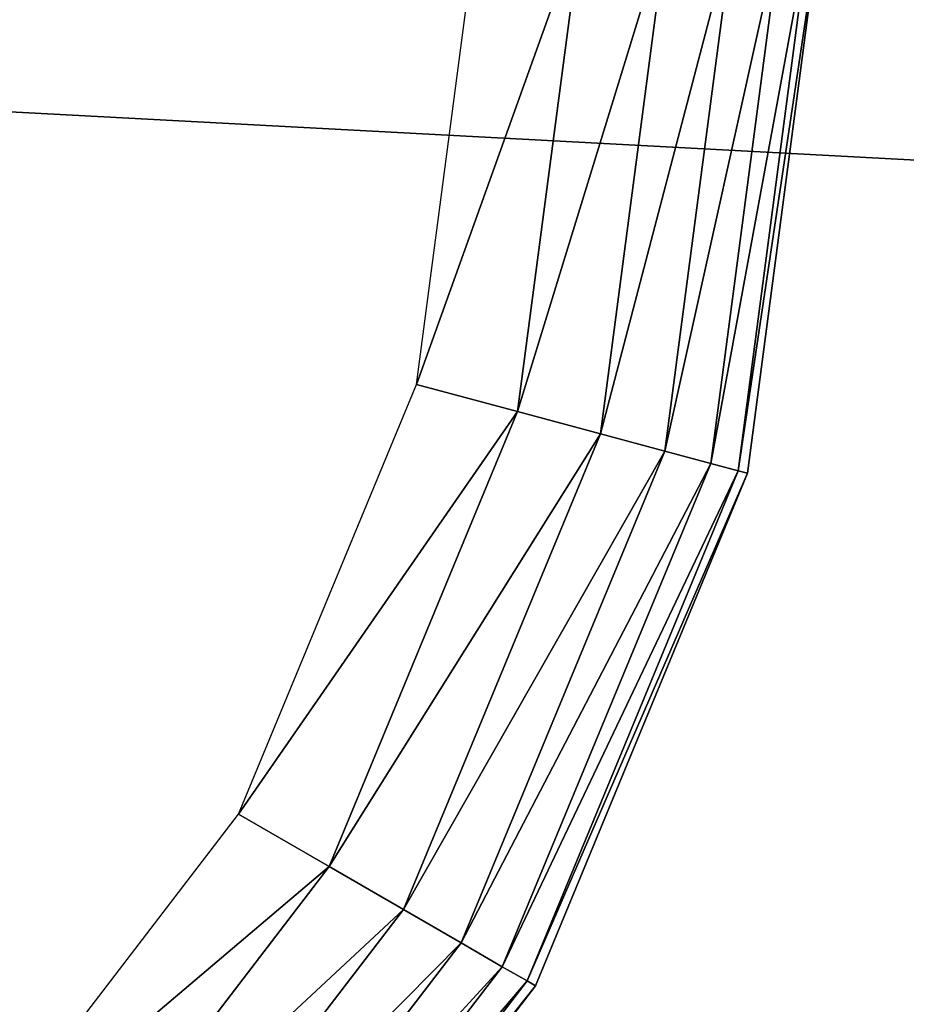
# Model space of a CAD drawing. Units: centimetres. Extents: x -25 to 25, y -21.5 to 21.5.
# Drawn here: x -20.7 to -19.7, y -20.1 to -18.9 of the extents above; entities that cross this region are included whole.
import ezdxf

# ---------------------------------------------------------------- set-up
doc = ezdxf.new("R2010")
doc.units = ezdxf.units.CM
doc.header["$LTSCALE"] = 2.54
doc.layers.get('0').update_dxf_attribs({"true_color": 0xff5454})

# ---------------------------------------------------------------- blocks, each defined once
blk = doc.blocks.new('Group6')
at = {"color": 8, "true_color": 0x818181}
mesh = blk.add_polyface(dxfattribs=at)
corners = [(-52.1518, 158.75, 52.242), (-52.1518, 127, 52.242), (-51.1426, 158.75, 50.927)]
mesh.append_faces([[corners[k] for k in face] for face in [(0, 1, 2)]], dxfattribs={"color": 8})
mesh = blk.add_polyface(dxfattribs=at)
corners = [(-51.1426, 158.75, 50.927), (-52.1518, 127, 52.242), (-51.1426, 127, 50.927)]
mesh.append_faces([[corners[k] for k in face] for face in [(0, 1, 2)]], dxfattribs={"color": 8})
mesh = blk.add_polyface(dxfattribs=at)
corners = [(-51.1426, 158.75, 50.927), (-51.1426, 127, 50.927), (-50.5084, 158.75, 49.3954)]
mesh.append_faces([[corners[k] for k in face] for face in [(0, 1, 2)]], dxfattribs={"color": 8})
mesh = blk.add_polyface(dxfattribs=at)
corners = [(-50.5084, 158.75, 49.3954), (-51.1426, 127, 50.927), (-50.5084, 127, 49.3954)]
mesh.append_faces([[corners[k] for k in face] for face in [(0, 1, 2)]], dxfattribs={"color": 8})
mesh = blk.add_polyface(dxfattribs=at)
corners = [(-50.5084, 158.75, 49.3954), (-50.5084, 127, 49.3954), (-50.292, 158.75, 47.752)]
mesh.append_faces([[corners[k] for k in face] for face in [(0, 1, 2)]], dxfattribs={"color": 8})
mesh = blk.add_polyface(dxfattribs=at)
corners = [(-50.292, 158.75, 47.752), (-50.5084, 127, 49.3954), (-50.292, 127, 47.752)]
mesh.append_faces([[corners[k] for k in face] for face in [(0, 1, 2)]], dxfattribs={"color": 8})
mesh = blk.add_polyface(dxfattribs=at)
corners = [(-52.1518, 127, 52.242), (-52.1518, 95.25, 52.2422), (-51.1426, 127, 50.927)]
mesh.append_faces([[corners[k] for k in face] for face in [(0, 1, 2)]], dxfattribs={"color": 8})
mesh = blk.add_polyface(dxfattribs=at)
corners = [(-51.1426, 127, 50.927), (-52.1518, 95.25, 52.2422), (-51.1426, 95.25, 50.927)]
mesh.append_faces([[corners[k] for k in face] for face in [(0, 1, 2)]], dxfattribs={"color": 8})
mesh = blk.add_polyface(dxfattribs=at)
corners = [(-51.1426, 127, 50.927), (-51.1426, 95.25, 50.927), (-50.5084, 127, 49.3954)]
mesh.append_faces([[corners[k] for k in face] for face in [(0, 1, 2)]], dxfattribs={"color": 8})
mesh = blk.add_polyface(dxfattribs=at)
corners = [(-50.5084, 127, 49.3954), (-51.1426, 95.25, 50.927), (-50.5084, 95.25, 49.3954)]
mesh.append_faces([[corners[k] for k in face] for face in [(0, 1, 2)]], dxfattribs={"color": 8})
mesh = blk.add_polyface(dxfattribs=at)
corners = [(-50.5084, 127, 49.3954), (-50.5084, 95.25, 49.3954), (-50.292, 127, 47.752)]
mesh.append_faces([[corners[k] for k in face] for face in [(0, 1, 2)]], dxfattribs={"color": 8})
mesh = blk.add_polyface(dxfattribs=at)
corners = [(-50.292, 127, 47.752), (-50.5084, 95.25, 49.3954), (-50.292, 95.25, 47.752)]
mesh.append_faces([[corners[k] for k in face] for face in [(0, 1, 2)]], dxfattribs={"color": 8})
mesh = blk.add_polyface(dxfattribs=at)
corners = [(-52.1518, 95.25, 52.2422), (-52.1518, 63.5, 52.2422), (-51.1426, 95.25, 50.927)]
mesh.append_faces([[corners[k] for k in face] for face in [(0, 1, 2)]], dxfattribs={"color": 8})
mesh = blk.add_polyface(dxfattribs=at)
corners = [(-51.1426, 95.25, 50.927), (-52.1518, 63.5, 52.2422), (-51.1426, 63.5, 50.927)]
mesh.append_faces([[corners[k] for k in face] for face in [(0, 1, 2)]], dxfattribs={"color": 8})
mesh = blk.add_polyface(dxfattribs=at)
corners = [(-51.1426, 95.25, 50.927), (-51.1426, 63.5, 50.927), (-50.5084, 95.25, 49.3954)]
mesh.append_faces([[corners[k] for k in face] for face in [(0, 1, 2)]], dxfattribs={"color": 8})
mesh = blk.add_polyface(dxfattribs=at)
corners = [(-50.5084, 95.25, 49.3954), (-51.1426, 63.5, 50.927), (-50.5084, 63.5, 49.3954)]
mesh.append_faces([[corners[k] for k in face] for face in [(0, 1, 2)]], dxfattribs={"color": 8})
mesh = blk.add_polyface(dxfattribs=at)
corners = [(-50.5084, 95.25, 49.3954), (-50.5084, 63.5, 49.3954), (-50.292, 95.25, 47.752)]
mesh.append_faces([[corners[k] for k in face] for face in [(0, 1, 2)]], dxfattribs={"color": 8})
mesh = blk.add_polyface(dxfattribs=at)
corners = [(-50.292, 95.25, 47.752), (-50.5084, 63.5, 49.3954), (-50.292, 63.5, 47.752)]
mesh.append_faces([[corners[k] for k in face] for face in [(0, 1, 2)]], dxfattribs={"color": 8})
mesh = blk.add_polyface(dxfattribs=at)
corners = [(-52.1518, 63.5, 52.2422), (-52.1518, 31.75, 52.2422), (-51.1426, 63.5, 50.927)]
mesh.append_faces([[corners[k] for k in face] for face in [(0, 1, 2)]], dxfattribs={"color": 8})
mesh = blk.add_polyface(dxfattribs=at)
corners = [(-51.1426, 63.5, 50.927), (-52.1518, 31.75, 52.2422), (-51.1426, 31.75, 50.927)]
mesh.append_faces([[corners[k] for k in face] for face in [(0, 1, 2)]], dxfattribs={"color": 8})
mesh = blk.add_polyface(dxfattribs=at)
corners = [(-51.1426, 63.5, 50.927), (-51.1426, 31.75, 50.927), (-50.5084, 63.5, 49.3954)]
mesh.append_faces([[corners[k] for k in face] for face in [(0, 1, 2)]], dxfattribs={"color": 8})
mesh = blk.add_polyface(dxfattribs=at)
corners = [(-50.5084, 63.5, 49.3954), (-51.1426, 31.75, 50.927), (-50.5084, 31.75, 49.3954)]
mesh.append_faces([[corners[k] for k in face] for face in [(0, 1, 2)]], dxfattribs={"color": 8})
mesh = blk.add_polyface(dxfattribs=at)
corners = [(-50.5084, 63.5, 49.3954), (-50.5084, 31.75, 49.3954), (-50.292, 63.5, 47.752)]
mesh.append_faces([[corners[k] for k in face] for face in [(0, 1, 2)]], dxfattribs={"color": 8})
mesh = blk.add_polyface(dxfattribs=at)
corners = [(-50.292, 63.5, 47.752), (-50.5084, 31.75, 49.3954), (-50.292, 31.75, 47.752)]
mesh.append_faces([[corners[k] for k in face] for face in [(0, 1, 2)]], dxfattribs={"color": 8})
mesh = blk.add_polyface(dxfattribs=at)
corners = [(-52.1518, 31.75, 52.2422), (-52.1518, 1.016, 52.2422), (-51.1426, 31.75, 50.927)]
mesh.append_faces([[corners[k] for k in face] for face in [(0, 1, 2)]], dxfattribs={"color": 8})
mesh = blk.add_polyface(dxfattribs=at)
corners = [(-51.1426, 31.75, 50.927), (-52.1518, 1.016, 52.2422), (-51.1426, 1.016, 50.927)]
mesh.append_faces([[corners[k] for k in face] for face in [(0, 1, 2)]], dxfattribs={"color": 8})
mesh = blk.add_polyface(dxfattribs=at)
corners = [(-51.1426, 31.75, 50.927), (-51.1426, 1.016, 50.927), (-50.5084, 31.75, 49.3954)]
mesh.append_faces([[corners[k] for k in face] for face in [(0, 1, 2)]], dxfattribs={"color": 8})
mesh = blk.add_polyface(dxfattribs=at)
corners = [(-50.5084, 31.75, 49.3954), (-51.1426, 1.016, 50.927), (-50.5084, 1.016, 49.3954)]
mesh.append_faces([[corners[k] for k in face] for face in [(0, 1, 2)]], dxfattribs={"color": 8})
mesh = blk.add_polyface(dxfattribs=at)
corners = [(-50.5084, 31.75, 49.3954), (-50.5084, 1.016, 49.3954), (-50.292, 31.75, 47.752)]
mesh.append_faces([[corners[k] for k in face] for face in [(0, 1, 2)]], dxfattribs={"color": 8})
mesh = blk.add_polyface(dxfattribs=at)
corners = [(-50.292, 31.75, 47.752), (-50.5084, 1.016, 49.3954), (-50.292, 1.016, 47.752)]
mesh.append_faces([[corners[k] for k in face] for face in [(0, 1, 2)]], dxfattribs={"color": 8})
mesh = blk.add_polyface(dxfattribs=at)
corners = [(-51.1426, 1.016, 50.927), (-52.1721, 0.7056, 52.2219), (-51.1673, 0.7056, 50.9128)]
mesh.append_faces([[corners[k] for k in face] for face in [(0, 1, 2)]], dxfattribs={"color": 8})
mesh = blk.add_polyface(dxfattribs=at)
corners = [(-52.1518, 1.016, 52.2422), (-52.1721, 0.7056, 52.2219), (-51.1426, 1.016, 50.927)]
mesh.append_faces([[corners[k] for k in face] for face in [(0, 1, 2)]], dxfattribs={"color": 8})
mesh = blk.add_polyface(dxfattribs=at)
corners = [(-50.5084, 1.016, 49.3954), (-51.1673, 0.7056, 50.9128), (-50.5358, 0.7056, 49.388)]
mesh.append_faces([[corners[k] for k in face] for face in [(0, 1, 2)]], dxfattribs={"color": 8})
mesh = blk.add_polyface(dxfattribs=at)
corners = [(-51.1426, 1.016, 50.927), (-51.1673, 0.7056, 50.9128), (-50.5084, 1.016, 49.3954)]
mesh.append_faces([[corners[k] for k in face] for face in [(0, 1, 2)]], dxfattribs={"color": 8})
mesh = blk.add_polyface(dxfattribs=at)
corners = [(-50.292, 1.016, 47.752), (-50.5358, 0.7056, 49.388), (-50.3204, 0.7056, 47.752)]
mesh.append_faces([[corners[k] for k in face] for face in [(0, 1, 2)]], dxfattribs={"color": 8})
mesh = blk.add_polyface(dxfattribs=at)
corners = [(-50.5084, 1.016, 49.3954), (-50.5358, 0.7056, 49.388), (-50.292, 1.016, 47.752)]
mesh.append_faces([[corners[k] for k in face] for face in [(0, 1, 2)]], dxfattribs={"color": 8})
mesh = blk.add_polyface(dxfattribs=at)
corners = [(-51.1673, 0.7056, 50.9128), (-52.2323, 0.4516, 52.1617), (-51.2415, 0.4516, 50.8701)]
mesh.append_faces([[corners[k] for k in face] for face in [(0, 1, 2)]], dxfattribs={"color": 8})
mesh = blk.add_polyface(dxfattribs=at)
corners = [(-52.1721, 0.7056, 52.2219), (-52.2323, 0.4516, 52.1617), (-51.1673, 0.7056, 50.9128)]
mesh.append_faces([[corners[k] for k in face] for face in [(0, 1, 2)]], dxfattribs={"color": 8})
mesh = blk.add_polyface(dxfattribs=at)
corners = [(-50.5358, 0.7056, 49.388), (-51.2415, 0.4516, 50.8701), (-50.6184, 0.4516, 49.3659)]
mesh.append_faces([[corners[k] for k in face] for face in [(0, 1, 2)]], dxfattribs={"color": 8})
mesh = blk.add_polyface(dxfattribs=at)
corners = [(-51.1673, 0.7056, 50.9128), (-51.2415, 0.4516, 50.8701), (-50.5358, 0.7056, 49.388)]
mesh.append_faces([[corners[k] for k in face] for face in [(0, 1, 2)]], dxfattribs={"color": 8})
mesh = blk.add_polyface(dxfattribs=at)
corners = [(-50.3204, 0.7056, 47.752), (-50.6184, 0.4516, 49.3659), (-50.4058, 0.4516, 47.752)]
mesh.append_faces([[corners[k] for k in face] for face in [(0, 1, 2)]], dxfattribs={"color": 8})
mesh = blk.add_polyface(dxfattribs=at)
corners = [(-50.5358, 0.7056, 49.388), (-50.6184, 0.4516, 49.3659), (-50.3204, 0.7056, 47.752)]
mesh.append_faces([[corners[k] for k in face] for face in [(0, 1, 2)]], dxfattribs={"color": 8})
mesh = blk.add_polyface(dxfattribs=at)
corners = [(-51.2415, 0.4516, 50.8701), (-52.3331, 0.254, 52.0609), (-51.3646, 0.254, 50.799)]
mesh.append_faces([[corners[k] for k in face] for face in [(0, 1, 2)]], dxfattribs={"color": 8})
mesh = blk.add_polyface(dxfattribs=at)
corners = [(-52.2323, 0.4516, 52.1617), (-52.3331, 0.254, 52.0609), (-51.2415, 0.4516, 50.8701)]
mesh.append_faces([[corners[k] for k in face] for face in [(0, 1, 2)]], dxfattribs={"color": 8})
mesh = blk.add_polyface(dxfattribs=at)
corners = [(-50.6184, 0.4516, 49.3659), (-51.3646, 0.254, 50.799), (-50.7558, 0.254, 49.3291)]
mesh.append_faces([[corners[k] for k in face] for face in [(0, 1, 2)]], dxfattribs={"color": 8})
mesh = blk.add_polyface(dxfattribs=at)
corners = [(-51.2415, 0.4516, 50.8701), (-51.3646, 0.254, 50.799), (-50.6184, 0.4516, 49.3659)]
mesh.append_faces([[corners[k] for k in face] for face in [(0, 1, 2)]], dxfattribs={"color": 8})
mesh = blk.add_polyface(dxfattribs=at)
corners = [(-50.4058, 0.4516, 47.752), (-50.7558, 0.254, 49.3291), (-50.5483, 0.254, 47.752)]
mesh.append_faces([[corners[k] for k in face] for face in [(0, 1, 2)]], dxfattribs={"color": 8})
mesh = blk.add_polyface(dxfattribs=at)
corners = [(-50.6184, 0.4516, 49.3659), (-50.7558, 0.254, 49.3291), (-50.4058, 0.4516, 47.752)]
mesh.append_faces([[corners[k] for k in face] for face in [(0, 1, 2)]], dxfattribs={"color": 8})
mesh = blk.add_polyface(dxfattribs=at)
corners = [(-52.3331, 0.254, 52.0609), (-52.4739, 0.1128, 51.9201), (-51.3646, 0.254, 50.799)]
mesh.append_faces([[corners[k] for k in face] for face in [(0, 1, 2)]], dxfattribs={"color": 8})
mesh = blk.add_polyface(dxfattribs=at)
corners = [(-52.4739, 0.1128, 51.9201), (-51.5371, 0.1128, 50.6992), (-51.3646, 0.254, 50.799)]
mesh.append_faces([[corners[k] for k in face] for face in [(0, 1, 2)]], dxfattribs={"color": 8})
mesh = blk.add_polyface(dxfattribs=at)
corners = [(-51.3646, 0.254, 50.799), (-51.5371, 0.1128, 50.6992), (-50.7558, 0.254, 49.3291)]
mesh.append_faces([[corners[k] for k in face] for face in [(0, 1, 2)]], dxfattribs={"color": 8})
mesh = blk.add_polyface(dxfattribs=at)
corners = [(-51.5371, 0.1128, 50.6992), (-50.9483, 0.1128, 49.2775), (-50.7558, 0.254, 49.3291)]
mesh.append_faces([[corners[k] for k in face] for face in [(0, 1, 2)]], dxfattribs={"color": 8})
mesh = blk.add_polyface(dxfattribs=at)
corners = [(-50.7558, 0.254, 49.3291), (-50.9483, 0.1128, 49.2775), (-50.5483, 0.254, 47.752)]
mesh.append_faces([[corners[k] for k in face] for face in [(0, 1, 2)]], dxfattribs={"color": 8})
mesh = blk.add_polyface(dxfattribs=at)
corners = [(-50.9483, 0.1128, 49.2775), (-50.7474, 0.1128, 47.752), (-50.5483, 0.254, 47.752)]
mesh.append_faces([[corners[k] for k in face] for face in [(0, 1, 2)]], dxfattribs={"color": 8})
mesh = blk.add_polyface(dxfattribs=at)
corners = [(-52.4739, 0.1128, 51.9201), (-52.655, 0.0282, 51.739), (-51.5371, 0.1128, 50.6992)]
mesh.append_faces([[corners[k] for k in face] for face in [(0, 1, 2)]], dxfattribs={"color": 8})
mesh = blk.add_polyface(dxfattribs=at)
corners = [(-52.655, 0.0282, 51.739), (-51.7591, 0.0282, 50.5711), (-51.5371, 0.1128, 50.6992)]
mesh.append_faces([[corners[k] for k in face] for face in [(0, 1, 2)]], dxfattribs={"color": 8})
mesh = blk.add_polyface(dxfattribs=at)
corners = [(-51.5371, 0.1128, 50.6992), (-51.7591, 0.0282, 50.5711), (-50.9483, 0.1128, 49.2775)]
mesh.append_faces([[corners[k] for k in face] for face in [(0, 1, 2)]], dxfattribs={"color": 8})
mesh = blk.add_polyface(dxfattribs=at)
corners = [(-51.7591, 0.0282, 50.5711), (-51.1957, 0.0282, 49.2112), (-50.9483, 0.1128, 49.2775)]
mesh.append_faces([[corners[k] for k in face] for face in [(0, 1, 2)]], dxfattribs={"color": 8})
mesh = blk.add_polyface(dxfattribs=at)
corners = [(-50.9483, 0.1128, 49.2775), (-51.1957, 0.0282, 49.2112), (-50.7474, 0.1128, 47.752)]
mesh.append_faces([[corners[k] for k in face] for face in [(0, 1, 2)]], dxfattribs={"color": 8})
mesh = blk.add_polyface(dxfattribs=at)
corners = [(-51.1957, 0.0282, 49.2112), (-51.0037, 0.0282, 47.752), (-50.7474, 0.1128, 47.752)]
mesh.append_faces([[corners[k] for k in face] for face in [(0, 1, 2)]], dxfattribs={"color": 8})
mesh = blk.add_polyface(dxfattribs=at)
corners = [(-52.655, 0.0282, 51.739), (-52.8764, 0, 51.5175), (-51.7591, 0.0282, 50.5711)]
mesh.append_faces([[corners[k] for k in face] for face in [(0, 1, 2)]], dxfattribs={"color": 8})
mesh = blk.add_polyface(dxfattribs=at)
corners = [(-52.8764, 0, 51.5175), (-52.0301, 0, 50.4147), (-51.7591, 0.0282, 50.5711)]
mesh.append_faces([[corners[k] for k in face] for face in [(0, 1, 2)]], dxfattribs={"color": 8})
mesh = blk.add_polyface(dxfattribs=at)
corners = [(-51.7591, 0.0282, 50.5711), (-52.0301, 0, 50.4147), (-51.1957, 0.0282, 49.2112)]
mesh.append_faces([[corners[k] for k in face] for face in [(0, 1, 2)]], dxfattribs={"color": 8})
mesh = blk.add_polyface(dxfattribs=at)
corners = [(-52.0301, 0, 50.4147), (-51.4982, 0, 49.1302), (-51.1957, 0.0282, 49.2112)]
mesh.append_faces([[corners[k] for k in face] for face in [(0, 1, 2)]], dxfattribs={"color": 8})
mesh = blk.add_polyface(dxfattribs=at)
corners = [(-51.1957, 0.0282, 49.2112), (-51.4982, 0, 49.1302), (-51.0037, 0.0282, 47.752)]
mesh.append_faces([[corners[k] for k in face] for face in [(0, 1, 2)]], dxfattribs={"color": 8})
mesh = blk.add_polyface(dxfattribs=at)
corners = [(-51.4982, 0, 49.1302), (-51.3169, 0, 47.752), (-51.0037, 0.0282, 47.752)]
mesh.append_faces([[corners[k] for k in face] for face in [(0, 1, 2)]], dxfattribs={"color": 8})
blk = doc.blocks.new('Group13')
at = {"color": 8, "true_color": 0x818181}
mesh = blk.add_polyface(dxfattribs=at)
corners = [(57.9303, 165.2641, 54.229), (-63.246, 165.2641, 47.752), (-58.5589, 165.2641, 54.0715)]
mesh.append_faces([[corners[k] for k in face] for face in [(0, 1, 2)]], dxfattribs={"color": 8})
mesh = blk.add_polyface(dxfattribs=at)
corners = [(57.9303, 165.2641, 54.229), (63.246, 165.2641, 47.752), (-63.246, 165.2641, 47.752)]
mesh.append_faces([[corners[k] for k in face] for face in [(0, 1, 2)]], dxfattribs={"color": 8})
mesh = blk.add_polyface(dxfattribs=at)
corners = [(-57.9303, 158.9141, 54.229), (-63.246, 158.9141, 47.752), (63.246, 158.9141, 47.752)]
mesh.append_faces([[corners[k] for k in face] for face in [(0, 1, 2)]], dxfattribs={"color": 8})
mesh = blk.add_polyface(dxfattribs=at)
corners = [(-57.9303, 158.9141, 54.229), (63.246, 158.9141, 47.752), (58.5589, 158.9141, 54.0715)]
mesh.append_faces([[corners[k] for k in face] for face in [(0, 1, 2)]], dxfattribs={"color": 8})

msp = doc.modelspace()

# ---------------------------------------------------------------- block references
at = {"color": 0, "extrusion": (0, -1, -4.37114e-08), "xscale": 0.3937009871006012, "yscale": 0.3937009871006012, "zscale": 0.3937009871006012}
for name in ['Group13', 'Group6']:
    msp.add_blockref(name, (0, 0), dxfattribs=at)

doc.saveas('drawing.dxf')
